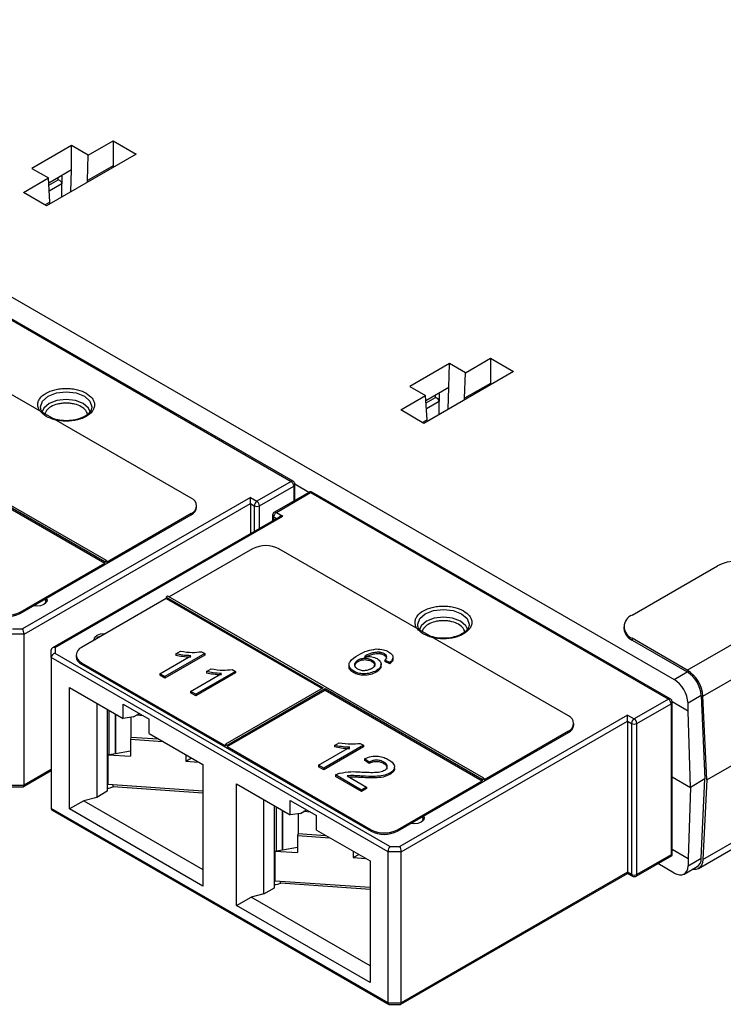
# Paper-space layout 'PF SC-12f' of a CAD drawing. Units: inches. Extents: x 0.3 to 10.6, y 0.2 to 8.2.
# Drawn here: x 7.5 to 8.3, y 4.8 to 5.8 of the extents above; entities that cross this region are included whole.
import ezdxf

# ---------------------------------------------------------------- set-up
doc = ezdxf.new("R2010")
doc.units = ezdxf.units.IN
doc.header["$MEASUREMENT"] = 0

psp = doc.layouts.new('PF SC-12f')

# ---------------------------------------------------------------- linework, layer by layer
at = {"color": 7, "linetype": 'Continuous', "lineweight": 25}
for p, q in [((5.8536, 6.5104), (8.2309, 5.138)), ((7.5935, 5.7032), (7.5514, 5.6789)), ((7.6111, 5.6931), (7.5935, 5.7032)), ((7.5935, 5.6774), (7.5935, 5.7032)), ((7.6111, 5.6931), (7.6374, 5.7083)), ((7.6374, 5.7083), (7.6619, 5.6941)), ((7.6374, 5.7083), (7.6374, 5.6818)), ((7.6619, 5.6941), (7.5671, 5.6394)), ((7.6103, 5.6661), (7.6111, 5.6931)), ((7.6374, 5.6818), (7.6103, 5.6661)), ((7.6374, 5.6818), (7.6374, 5.6805)), ((7.5514, 5.6789), (7.569, 5.6688)), ((7.5935, 5.6774), (7.5693, 5.6634)), ((7.5833, 5.6707), (7.5833, 5.6627)), ((7.5928, 5.6543), (7.5935, 5.6774)), ((7.6373, 5.6805), (7.6373, 5.68)), ((7.6373, 5.6805), (7.6374, 5.6805)), ((7.6378, 5.6802), (7.6374, 5.6805)), ((7.5426, 5.6536), (7.569, 5.6688)), ((7.5705, 5.6432), (7.569, 5.6688)), ((7.5833, 5.6488), (7.5833, 5.6627)), ((7.6102, 5.6643), (7.6103, 5.6661)), ((7.5671, 5.6394), (7.5426, 5.6536)), ((7.5705, 5.6432), (7.5656, 5.6403)), ((7.5706, 5.6414), (7.5705, 5.6432)), ((7.4472, 5.5661), (7.8258, 5.3475)), ((7.8278, 5.3477), (7.4492, 5.5663)), ((7.72, 5.3299), (7.4138, 5.5066)), ((7.9934, 5.4723), (7.9513, 5.448)), ((7.9927, 5.447), (7.9934, 5.4723)), ((8.0101, 5.4627), (7.9934, 5.4723)), ((8.0101, 5.4627), (8.0365, 5.4779)), ((8.0365, 5.4779), (8.061, 5.4638)), ((8.0365, 5.4779), (8.0365, 5.4514)), ((8.061, 5.4638), (7.9662, 5.409)), ((8.0093, 5.4357), (8.0101, 5.4627)), ((7.6304, 5.2637), (7.2963, 5.4565)), ((7.9513, 5.448), (7.968, 5.4384)), ((7.9927, 5.447), (7.9684, 5.4329)), ((7.9919, 5.4239), (7.9926, 5.4469)), ((8.0365, 5.4514), (8.0093, 5.4357)), ((8.0365, 5.4514), (8.0364, 5.4501)), ((8.0369, 5.4499), (8.0364, 5.4501)), ((8.0364, 5.4501), (8.0364, 5.4496)), ((8.0364, 5.4501), (8.0364, 5.4501)), ((7.9417, 5.4232), (7.968, 5.4384)), ((7.9696, 5.4128), (7.968, 5.4384)), ((7.9824, 5.4403), (7.9824, 5.4323)), ((7.9824, 5.4184), (7.9824, 5.4323)), ((8.0092, 5.4339), (8.0093, 5.4357)), ((7.6148, 5.4254), (7.6147, 5.4247)), ((7.9662, 5.409), (7.9417, 5.4232)), ((7.9696, 5.4128), (7.9647, 5.4099)), ((7.9697, 5.4111), (7.9696, 5.4128)), ((7.4625, 5.3586), (7.6287, 5.2627)), ((7.4625, 5.357), (7.6287, 5.261)), ((7.8258, 5.3475), (7.7896, 5.3266)), ((7.7924, 5.3218), (7.8286, 5.3427)), ((7.8446, 5.336), (7.8297, 5.3446)), ((7.8297, 5.3275), (7.8297, 5.3443)), ((7.7826, 5.3307), (7.5416, 5.1915)), ((7.7826, 5.3307), (7.7896, 5.3266)), ((7.8443, 5.3359), (7.8081, 5.315)), ((7.8101, 5.3148), (7.8463, 5.3357)), ((7.8463, 5.3357), (8.2249, 5.1172)), ((8.2268, 5.1173), (7.8482, 5.3359)), ((7.5432, 5.186), (7.7826, 5.3242)), ((7.7258, 5.3202), (7.7258, 5.3218)), ((7.7826, 5.3242), (7.7826, 5.2923)), ((7.7826, 5.3242), (7.7868, 5.3218)), ((7.5391, 5.2077), (7.72, 5.3122)), ((7.8131, 5.3099), (7.5732, 5.1714)), ((7.576, 5.1717), (7.817, 5.3108)), ((7.6304, 5.2621), (7.72, 5.3138)), ((7.72, 5.3122), (7.72, 5.3138)), ((7.8061, 5.3116), (7.8061, 5.3058)), ((7.8101, 5.3148), (7.817, 5.3108)), ((7.785, 5.2763), (7.6968, 5.2253)), ((8.1191, 5.0995), (7.8129, 5.2763)), ((7.5391, 5.2093), (7.6287, 5.261)), ((7.6287, 5.2627), (7.6304, 5.2637)), ((7.6287, 5.2627), (7.6287, 5.261)), ((7.6304, 5.2637), (7.6304, 5.2621)), ((8.1865, 5.2061), (8.2766, 5.2581)), ((7.6937, 5.2235), (7.6041, 5.1718)), ((7.6954, 5.2261), (7.6937, 5.2251)), ((7.6937, 5.2251), (7.8598, 5.1292)), ((7.6937, 5.2251), (7.6937, 5.2235)), ((7.6937, 5.2235), (7.8584, 5.1284)), ((8.0295, 5.0333), (7.6954, 5.2261)), ((8.2448, 5.1479), (8.3774, 5.2245)), ((7.5391, 5.2077), (7.5391, 5.2093)), ((7.5309, 5.1915), (7.5416, 5.1915)), ((8.0139, 5.1951), (8.0138, 5.1944)), ((8.1777, 5.1938), (8.1777, 5.1918)), ((8.2614, 5.1202), (8.394, 5.1967)), ((7.5432, 5.186), (7.5293, 5.186)), ((7.5432, 5.0261), (7.5432, 5.186)), ((7.6215, 5.1826), (7.6208, 5.1822)), ((8.1865, 5.1816), (8.1865, 5.1796)), ((8.2448, 5.1479), (8.1865, 5.1816)), ((7.576, 5.1717), (7.576, 5.1655)), ((8.1865, 5.1796), (8.2448, 5.1459)), ((7.572, 5.1613), (7.572, 5.1694)), ((7.9284, 4.9556), (7.572, 5.1613)), ((7.572, 5.1613), (7.572, 5.0014)), ((7.93, 4.9611), (7.576, 5.1655)), ((7.5983, 5.1638), (7.5983, 5.1621)), ((7.6869, 5.144), (7.7198, 5.163)), ((7.7345, 5.1653), (7.6923, 5.1409)), ((7.7345, 5.1636), (7.6923, 5.1393)), ((7.7038, 5.165), (7.7088, 5.1679)), ((7.7038, 5.165), (7.7038, 5.1634)), ((7.731, 5.1673), (7.7345, 5.1653)), ((7.7345, 5.1653), (7.7345, 5.1636)), ((7.9194, 5.1667), (7.9194, 5.1651)), ((7.9244, 5.165), (7.9244, 5.1634)), ((7.6041, 5.1541), (7.6041, 5.1557)), ((7.6041, 5.1557), (7.7563, 5.0678)), ((7.6041, 5.1541), (7.9103, 4.9773)), ((7.7363, 5.1463), (7.7412, 5.1492)), ((7.8964, 5.1583), (7.8964, 5.1567)), ((7.9112, 5.1583), (7.9112, 5.1567)), ((7.93, 5.156), (7.9249, 5.1584)), ((7.9249, 5.1584), (7.9249, 5.1568)), ((7.93, 5.1544), (7.9249, 5.1568)), ((7.93, 5.156), (7.93, 5.1544)), ((7.6923, 5.1409), (7.6869, 5.144)), ((7.6869, 5.144), (7.6869, 5.1424)), ((7.6923, 5.1393), (7.6869, 5.1424)), ((7.6923, 5.1409), (7.6923, 5.1393)), ((7.7194, 5.1253), (7.7522, 5.1443)), ((7.7669, 5.1465), (7.7248, 5.1222)), ((7.7669, 5.1449), (7.7248, 5.1206)), ((7.7363, 5.1463), (7.7363, 5.1447)), ((7.7634, 5.1485), (7.7669, 5.1465)), ((7.7669, 5.1465), (7.7669, 5.1449)), ((7.8921, 5.1466), (7.8921, 5.145)), ((7.9156, 5.1472), (7.9156, 5.1456)), ((7.5912, 5.1294), (7.6479, 5.0967)), ((7.5912, 5.0008), (7.5912, 5.1294)), ((7.8598, 5.1292), (7.7563, 5.0694)), ((7.7194, 5.1253), (7.7194, 5.1237)), ((7.7248, 5.1222), (7.7194, 5.1253)), ((7.7248, 5.1206), (7.7194, 5.1237)), ((7.7248, 5.1222), (7.7248, 5.1206)), ((7.758, 5.0684), (7.8616, 5.1282)), ((7.758, 5.0668), (7.8616, 5.1266)), ((7.8616, 5.1282), (8.0277, 5.0323)), ((7.8616, 5.1282), (7.8616, 5.1266)), ((7.8616, 5.1266), (8.0277, 5.0307)), ((8.2596, 5.1211), (8.2635, 5.0326)), ((8.2653, 5.0316), (8.2614, 5.1202)), ((7.6201, 5.1127), (7.6201, 5.0131)), ((7.6479, 5.0967), (7.6479, 5.1119)), ((7.6479, 5.1119), (7.6757, 5.0959)), ((8.2249, 5.1172), (8.1887, 5.0963)), ((8.1915, 5.0914), (8.2277, 5.1123)), ((8.2277, 5.1123), (8.2277, 4.9524)), ((8.2288, 4.9517), (8.2288, 5.1139)), ((8.2458, 5.1044), (8.2456, 5.1128)), ((8.2653, 5.0316), (8.3979, 5.1081)), ((7.6312, 5.1063), (7.6312, 5.0195)), ((7.6398, 5.1013), (7.6398, 5.0596)), ((7.6398, 5.0596), (7.6398, 5.1013)), ((7.659, 5.0983), (7.6479, 5.0967)), ((7.6563, 5.0979), (7.6563, 5.077)), ((7.659, 5.0983), (7.6653, 5.1019)), ((7.6694, 5.0995), (7.6621, 5.1)), ((8.1817, 5.1003), (7.9407, 4.9611)), ((8.1817, 5.1003), (8.1887, 5.0963)), ((8.2482, 5.0237), (8.2458, 5.1044)), ((7.6757, 5.0806), (7.6757, 5.0959)), ((7.9423, 4.9556), (8.1817, 5.0938)), ((8.1248, 5.0898), (8.1248, 5.0914)), ((8.1817, 5.0938), (8.1817, 4.9339)), ((8.1817, 5.0938), (8.1859, 5.0914)), ((8.1859, 5.0914), (8.1859, 4.9315)), ((8.1915, 4.9315), (8.1915, 5.0914)), ((7.6563, 5.077), (7.6559, 5.0747)), ((7.6563, 5.077), (7.6854, 5.075)), ((7.6757, 5.0806), (7.7325, 5.0478)), ((7.9381, 4.9773), (8.1191, 5.0818)), ((8.0295, 5.0317), (8.1191, 5.0834)), ((8.1191, 5.0818), (8.1191, 5.0834)), ((7.6559, 5.0747), (7.6559, 5.0567)), ((7.6559, 5.0747), (7.6899, 5.0724)), ((7.7563, 5.0694), (7.758, 5.0684)), ((7.7563, 5.0694), (7.7563, 5.0678)), ((7.758, 5.0684), (7.758, 5.0668)), ((7.758, 5.0668), (7.9103, 4.9789)), ((7.8548, 5.0471), (7.8877, 5.0661)), ((7.9024, 5.0683), (7.8602, 5.044)), ((7.9024, 5.0667), (7.8602, 5.0424)), ((7.8717, 5.0681), (7.8767, 5.071)), ((7.8717, 5.0681), (7.8717, 5.0665)), ((7.8989, 5.0703), (7.9024, 5.0683)), ((7.9024, 5.0683), (7.9024, 5.0667)), ((7.6322, 5.0266), (7.6322, 5.0583)), ((7.6322, 5.0583), (7.6559, 5.0567)), ((7.6333, 5.0585), (7.6398, 5.0596)), ((7.6398, 5.0596), (7.6559, 5.0625)), ((7.6398, 5.0596), (7.6398, 5.0596)), ((7.7145, 5.0582), (7.7145, 5.0514)), ((7.7145, 5.0514), (7.7205, 5.0548)), ((7.7145, 5.0514), (7.7279, 5.0505)), ((7.7325, 5.0478), (7.7325, 4.9192)), ((7.8602, 5.044), (7.8548, 5.0471)), ((7.8548, 5.0471), (7.8548, 5.0455)), ((7.8602, 5.0424), (7.8548, 5.0455)), ((7.9083, 5.0505), (7.9035, 5.054)), ((7.9035, 5.054), (7.9035, 5.0524)), ((7.9083, 5.0489), (7.9035, 5.0524)), ((7.9083, 5.0505), (7.9083, 5.0489)), ((7.9239, 5.0503), (7.9239, 5.0487)), ((7.5428, 5.0245), (7.572, 5.0414)), ((7.8602, 5.044), (7.8602, 5.0424)), ((7.9002, 5.0209), (7.8727, 5.0368)), ((7.8727, 5.0368), (7.8727, 5.0352)), ((7.9002, 5.0193), (7.8727, 5.0352)), ((7.885, 5.0359), (7.9056, 5.024)), ((7.9012, 5.0356), (7.9012, 5.034)), ((7.9302, 5.0388), (7.9302, 5.0372)), ((8.2288, 5.0349), (8.2482, 5.0237)), ((7.5293, 5.0261), (7.5432, 5.0261)), ((7.53, 5.0244), (7.5425, 5.0244)), ((7.7325, 5.0196), (7.6322, 5.0266)), ((7.6376, 5.0243), (7.6376, 5.0262)), ((7.7325, 5.0177), (7.6376, 5.0243)), ((7.768, 5.0274), (7.8247, 4.9946)), ((7.768, 4.8988), (7.768, 5.0274)), ((7.9381, 4.9789), (8.0277, 5.0307)), ((8.0277, 5.0323), (8.0295, 5.0333)), ((8.0277, 5.0323), (8.0277, 5.0307)), ((8.0295, 5.0333), (8.0295, 5.0317)), ((8.2635, 5.0326), (8.2482, 5.0237)), ((8.2596, 4.9486), (8.2635, 5.0326)), ((8.2653, 5.0316), (8.2614, 4.9475)), ((7.6312, 5.0195), (7.6201, 5.0131)), ((7.9056, 5.024), (7.9002, 5.0209)), ((7.9056, 5.0224), (7.9002, 5.0193)), ((7.9002, 5.0209), (7.9002, 5.0193)), ((7.9056, 5.024), (7.9056, 5.0224)), ((8.2482, 5.0237), (8.2458, 4.9485)), ((8.2565, 4.9377), (8.3891, 5.0143)), ((8.2614, 4.9475), (8.394, 5.024)), ((7.6066, 5.0096), (7.5912, 5.0008)), ((7.6201, 5.0131), (7.6066, 5.0096)), ((7.6066, 5.0096), (7.7325, 4.9369)), ((7.7968, 4.911), (7.7968, 5.0107)), ((7.808, 4.9174), (7.808, 5.0042)), ((7.8247, 4.9946), (7.8247, 5.0099)), ((7.8247, 5.0099), (7.8525, 4.9938)), ((7.9284, 4.7957), (7.572, 5.0014)), ((7.5732, 4.9994), (7.9289, 4.7941)), ((7.7325, 4.9192), (7.5912, 5.0008)), ((7.8166, 4.9993), (7.8166, 4.9576)), ((7.8166, 4.9576), (7.8166, 4.9993)), ((7.8358, 4.9962), (7.8247, 4.9946)), ((7.8331, 4.9958), (7.8331, 4.9749)), ((7.8358, 4.9962), (7.8421, 4.9998)), ((7.8462, 4.9975), (7.8389, 4.998)), ((7.8525, 4.9785), (7.8525, 4.9938)), ((7.8331, 4.9749), (7.8326, 4.9727)), ((7.8326, 4.9727), (7.8326, 4.9546)), ((7.8326, 4.9727), (7.8667, 4.9703)), ((7.8331, 4.9749), (7.8622, 4.9729)), ((7.8525, 4.9785), (7.9093, 4.9458)), ((7.9103, 4.9773), (7.9103, 4.9789)), ((7.9381, 4.9773), (7.9381, 4.9789)), ((7.8089, 4.9245), (7.8089, 4.9562)), ((7.8089, 4.9562), (7.8326, 4.9546)), ((7.8101, 4.9564), (7.8166, 4.9576)), ((7.8166, 4.9576), (7.8326, 4.9604)), ((7.8166, 4.9576), (7.8166, 4.9576)), ((7.8913, 4.9562), (7.8913, 4.9493)), ((7.8913, 4.9493), (7.8973, 4.9527)), ((7.9423, 4.9556), (7.9284, 4.9556)), ((7.9284, 4.7957), (7.9284, 4.9556)), ((7.93, 4.9611), (7.9407, 4.9611)), ((7.9423, 4.7957), (7.9423, 4.9556)), ((8.1906, 4.9297), (8.2288, 4.9517)), ((8.2277, 4.9524), (8.1915, 4.9315)), ((7.8913, 4.9493), (7.9047, 4.9484)), ((7.9093, 4.9458), (7.9093, 4.8172)), ((8.2309, 4.933), (8.2136, 4.943)), ((8.2458, 4.9485), (8.2456, 4.9406)), ((7.9418, 4.7941), (8.1817, 4.9326)), ((8.1817, 4.9339), (7.9423, 4.7957)), ((8.1859, 4.9315), (8.1817, 4.9339)), ((8.1817, 4.9326), (8.1867, 4.9297)), ((8.2414, 4.9319), (8.2561, 4.9404)), ((7.9093, 4.9176), (7.8089, 4.9245)), ((7.8144, 4.9222), (7.8144, 4.9241)), ((7.9093, 4.9157), (7.8144, 4.9222)), ((7.7968, 4.911), (7.7834, 4.9076)), ((7.7968, 4.911), (7.808, 4.9174)), ((7.768, 4.8988), (7.7834, 4.9076)), ((7.9093, 4.8349), (7.7834, 4.9076)), ((7.9093, 4.8172), (7.768, 4.8988)), ((7.9284, 4.7957), (7.9423, 4.7957)), ((7.9291, 4.794), (7.9416, 4.794))]:
    psp.add_line(p, q, dxfattribs=at)
at = {"color": 8, "linetype": 'Continuous', "lineweight": 25}
for p, q in [((7.5694, 5.6611), (7.5794, 5.6668)), ((7.5833, 5.6627), (7.5698, 5.6549)), ((7.5794, 5.6668), (7.5794, 5.6692)), ((7.9685, 5.4307), (7.9785, 5.4365)), ((7.9824, 5.4323), (7.9689, 5.4245)), ((7.9785, 5.4365), (7.9785, 5.4388)), ((7.8286, 5.3427), (7.8286, 5.3268)), ((7.7868, 5.3218), (7.7868, 5.2947)), ((7.7924, 5.2979), (7.7924, 5.3218)), ((7.8073, 5.31), (7.8103, 5.3083)), ((7.8073, 5.3065), (7.8073, 5.31)), ((8.2309, 5.138), (8.2447, 5.1459)), ((8.2596, 5.1209), (8.2456, 5.1128)), ((8.2458, 5.1044), (8.2288, 5.1142)), ((7.6333, 5.0585), (7.6333, 5.1051)), ((7.572, 5.0427), (7.5432, 5.0261)), ((7.8101, 4.9564), (7.8101, 5.003)), ((8.2288, 4.9583), (8.2458, 4.9485)), ((8.2456, 4.9406), (8.2596, 4.9488))]:
    psp.add_line(p, q, dxfattribs=at)
at = {"color": 8, "linetype": 'Continuous', "lineweight": 25, "flags": 128}
for points in [[(7.5609, 5.4247), (7.5606, 5.4267), (7.5627, 5.4327), (7.5686, 5.4378), (7.5774, 5.4412), (7.5878, 5.4424), (7.5982, 5.4412), (7.607, 5.4378), (7.6128, 5.4327), (7.6149, 5.4267), (7.6148, 5.4254)], [(7.6131, 5.4214), (7.6114, 5.4251), (7.6058, 5.4299), (7.5976, 5.4331), (7.5878, 5.4342), (7.578, 5.4331), (7.5697, 5.4299), (7.5642, 5.4251), (7.5624, 5.4212)], [(7.9599, 5.1944), (7.9597, 5.1963), (7.9618, 5.2023), (7.9677, 5.2074), (7.9765, 5.2108), (7.9868, 5.212), (7.9972, 5.2108), (8.006, 5.2074), (8.0119, 5.2023), (8.014, 5.1963), (8.0139, 5.1951)], [(8.0122, 5.191), (8.0105, 5.1947), (8.0049, 5.1995), (7.9966, 5.2027), (7.9868, 5.2038), (7.9771, 5.2027), (7.9688, 5.1995), (7.9632, 5.1947), (7.9614, 5.1905)]]:
    psp.add_lwpolyline(points, dxfattribs=at)
at = {"color": 7, "linetype": 'Continuous', "lineweight": 25, "flags": 128}
for points in [[(7.5628, 5.4206), (7.5627, 5.4207), (7.5622, 5.4215)], [(7.7826, 5.3242), (7.7826, 5.3248), (7.7826, 5.3255), (7.7826, 5.3263), (7.7826, 5.327), (7.7826, 5.3278), (7.7826, 5.3286), (7.7826, 5.3294), (7.7826, 5.33), (7.7826, 5.3307)], [(7.567, 5.2238), (7.5676, 5.2218), (7.5667, 5.2193), (7.5643, 5.2172), (7.5607, 5.2158), (7.5565, 5.2154), (7.5529, 5.2157)], [(7.5654, 5.2229), (7.5665, 5.2218), (7.5672, 5.2201)], [(7.6174, 5.1795), (7.6173, 5.1802), (7.6181, 5.1827), (7.6206, 5.1848), (7.6242, 5.1862), (7.6284, 5.1867), (7.6297, 5.1866)], [(7.6183, 5.18), (7.6184, 5.1802), (7.6208, 5.1822)], [(8.1817, 5.0938), (8.1817, 5.0945), (8.1817, 5.0951), (8.1817, 5.0959), (8.1817, 5.0967), (8.1817, 5.0975), (8.1817, 5.0982), (8.1817, 5.099), (8.1817, 5.0997), (8.1817, 5.1003)], [(7.9661, 4.9935), (7.9666, 4.9914), (7.9658, 4.9889), (7.9634, 4.9869), (7.9598, 4.9855), (7.9555, 4.985), (7.952, 4.9853)], [(7.9644, 4.9925), (7.9655, 4.9914), (7.9663, 4.9897)], [(8.2614, 4.9475), (8.2609, 4.9442), (8.2599, 4.9413), (8.2583, 4.9391), (8.2562, 4.9376), (8.2538, 4.9368), (8.251, 4.9367), (8.2499, 4.9369)], [(8.1817, 4.9339), (8.1817, 4.9333), (8.1817, 4.9329), (8.1817, 4.9327), (8.1817, 4.9326), (8.1817, 4.9326)]]:
    psp.add_lwpolyline(points, dxfattribs=at)
at = {"color": 8, "linetype": 'Continuous', "lineweight": 25}
for centre, radius, start, end in [((7.827, 5.3459), 0.00198, 65.7097, 125.6159), ((7.8278, 5.3445), 0.00198, 294.3129, 354.3978), ((7.8451, 5.3341), 0.00198, 54.3816, 114.3085), ((7.8474, 5.3341), 0.00198, 65.6931, 125.6174), ((7.8081, 5.3118), 0.00198, 185.7303, 245.6219), ((7.8089, 5.3132), 0.00196, 54.0522, 114.6811), ((8.226, 5.1155), 0.00198, 65.7097, 125.6159), ((8.2269, 5.1141), 0.00193, 293.4734, 355.2373), ((8.1878, 4.9313), 0.00195, 173.7781, 234.9246), ((8.1895, 4.9313), 0.00198, 305.7334, 5.6227)]:
    psp.add_arc(centre, radius, start, end, dxfattribs=at)
at = {"color": 7, "linetype": 'Continuous', "lineweight": 25}
for centre, radius, start, end in [((7.8225, 5.3424), 0.00605, 2.606, 57.394), ((7.717, 5.3218), 0.00859, 290.7832, 69.2166), ((7.7929, 5.3215), 0.00605, 122.6056, 177.3944), ((7.7863, 5.3215), 0.00605, 2.606, 57.394), ((7.7159, 5.3212), 0.0099, 294.3742, 354.3057), ((7.7896, 5.3272), 0.00605, 242.6101, 297.3899), ((7.8133, 5.3097), 0.00605, 122.6056, 177.3944), ((7.7989, 5.2494), 0.0303, 62.6096, 117.3904), ((8.2978, 5.2172), 0.0461, 62.6095, 117.3905), ((7.5626, 5.2202), 0.00371, 327.5616, 44.8461), ((7.5251, 5.2362), 0.0303, 242.6097, 297.3904), ((7.5251, 5.2346), 0.0303, 242.6097, 297.3904), ((8.1911, 5.1938), 0.0131, 110.7831, 249.217), ((8.1927, 5.1933), 0.0151, 185.6951, 245.6254), ((7.6263, 5.175), 0.00906, 97.2523, 142.7423), ((7.6071, 5.1638), 0.00859, 110.7833, 249.2165), ((7.6081, 5.1631), 0.0099, 185.6946, 245.6253), ((8.2251, 5.1173), 0.0364, 4.4663, 57.266), ((8.2272, 5.1185), 0.0325, 4.4664, 57.2659), ((8.2216, 5.1121), 0.00605, 2.6049, 57.3944), ((8.116, 5.0914), 0.00859, 290.7826, 69.2168), ((8.115, 5.0908), 0.0099, 294.3738, 354.3055), ((8.1919, 5.0912), 0.00605, 122.6056, 177.3944), ((8.1887, 5.0968), 0.00605, 242.6097, 297.391), ((8.1854, 5.0912), 0.00605, 2.6049, 57.3944), ((7.6286, 5.0851), 0.0271, 277.537, 280.0157), ((7.6289, 5.048), 0.0253, 275.3053, 290.2326), ((7.9616, 4.9898), 0.00371, 327.5634, 44.8456), ((7.9242, 5.0058), 0.0303, 242.6095, 297.3907), ((7.9242, 5.0042), 0.0303, 242.6095, 297.3907), ((7.8054, 4.9833), 0.0273, 277.5468, 280.0048), ((8.25, 4.948), 0.00961, 297.4675, 3.6254), ((8.1887, 4.9369), 0.00605, 242.6097, 297.391), ((7.8056, 4.9459), 0.0253, 275.305, 290.2323)]:
    psp.add_arc(centre, radius, start, end, dxfattribs=at)
for centre, major_axis, ratio, start_param, end_param in [((7.5794, 5.6698), (0.00364, 0.0021), 0.717483, 5.890446, 6.13132), ((7.5794, 5.6636), (0.00364, -0.0021), 0.717483, 0.39274, 1.963536), ((7.9785, 5.4332), (0.00364, -0.0021), 0.717483, 0.39274, 1.963536), ((7.817, 5.3076), (0.00557, 0), 0.577382, 1.570796, 2.356113), ((7.5416, 5.1883), (-0.00105, 0.00392), 0.317859, 4.012029, 5.582825), ((7.576, 5.1684), (0.00364, -0.0021), 0.717483, 1.963537, 3.534333), ((7.576, 5.1623), (0.00364, 0.0021), 0.717483, 1.178057, 2.748854), ((8.2306, 5.1205), (-0.0103, 0.0185), 0.587367, 3.98847, 5.506906), ((7.5416, 5.0284), (-0.00105, 0.00392), 0.317858, 3.056636, 4.012029), ((7.576, 5.0024), (0.00364, 0.0021), 0.717483, 2.748854, 3.534333), ((7.93, 4.9579), (0.00105, 0.00392), 0.317858, 0.70036, 2.271152), ((7.9407, 4.9579), (-0.00105, 0.00392), 0.317859, 4.012029, 5.582825), ((8.2249, 4.954), (0.00394, -0.00227), 0.00007, 6.220562, 7.068623), ((8.2306, 4.9502), (-0.0109, 0.0182), 0.56722, 2.347847, 3.866284), ((7.93, 4.798), (0.00105, 0.00392), 0.317858, 2.271156, 3.22655), ((7.9407, 4.798), (-0.00105, 0.00392), 0.317858, 3.056636, 4.012029)]:
    psp.add_ellipse(centre, major_axis=major_axis, ratio=ratio, start_param=start_param, end_param=end_param, dxfattribs=at)
for points, knots in [([(7.5665, 5.4164), (7.5642, 5.4181), (7.5605, 5.4208), (7.5582, 5.4252), (7.5575, 5.4287), (7.5581, 5.4322), (7.5605, 5.4366), (7.566, 5.4412), (7.5741, 5.4444), (7.5816, 5.4458), (7.5878, 5.4461), (7.5939, 5.4458), (7.6015, 5.4445), (7.6061, 5.4423), (7.609, 5.4409)], [0, 0, 0, 0, 0.119721, 0.184804, 0.25, 0.315083, 0.380279, 0.5, 0.619721, 0.684805, 0.75, 0.815083, 0.880279, 1, 1, 1, 1]), ([(7.609, 5.4409), (7.6114, 5.4392), (7.6151, 5.4366), (7.6174, 5.4322), (7.618, 5.4287), (7.6174, 5.4251), (7.615, 5.4208), (7.6095, 5.4161), (7.6014, 5.413), (7.5939, 5.4116), (7.5878, 5.4112), (7.5817, 5.4116), (7.5741, 5.4129), (7.5695, 5.415), (7.5665, 5.4164)], [0, 0, 0, 0, 0.119721, 0.184805, 0.25, 0.315083, 0.380279, 0.5, 0.619721, 0.684805, 0.75, 0.815083, 0.880279, 1, 1, 1, 1]), ([(7.5635, 5.4202), (7.5632, 5.4205), (7.5617, 5.4219), (7.5612, 5.4234), (7.5609, 5.4247)], [0, 0, 0, 0, 0.1966683, 1, 1, 1, 1]), ([(7.6147, 5.4247), (7.614, 5.4231), (7.6127, 5.42), (7.6069, 5.4158), (7.5994, 5.413), (7.5912, 5.4118), (7.5826, 5.4118), (7.5774, 5.4131), (7.5747, 5.4138)], [0, 0, 0, 0, 0.191608, 0.367752, 0.529866, 0.685167, 0.833925, 1, 1, 1, 1]), ([(7.8297, 5.3443), (7.8297, 5.3444), (7.8298, 5.3448), (7.8295, 5.3457), (7.8289, 5.3468), (7.8282, 5.3476), (7.8278, 5.3477), (7.8278, 5.3477)], [0, 0, 0, 0, 0.047667, 0.333935, 0.649922, 0.991795, 1, 1, 1, 1]), ([(7.8482, 5.3359), (7.8478, 5.3361), (7.8469, 5.3365), (7.8455, 5.3365), (7.8447, 5.3361), (7.8443, 5.3359)], [0, 0, 0, 0, 0.35247, 0.694372, 1, 1, 1, 1]), ([(7.8067, 5.3136), (7.8064, 5.3131), (7.8061, 5.3125), (7.8061, 5.3118), (7.8061, 5.3116)], [0, 0, 0, 0, 0.753054, 1, 1, 1, 1]), ([(7.8081, 5.315), (7.8081, 5.315), (7.8077, 5.3149), (7.8072, 5.3144), (7.8068, 5.3138), (7.8067, 5.3136)], [0, 0, 0, 0, 0.042794, 0.52327, 1, 1, 1, 1]), ([(7.9656, 5.186), (7.9632, 5.1878), (7.9595, 5.1904), (7.9572, 5.1948), (7.9566, 5.1983), (7.9572, 5.2019), (7.9596, 5.2062), (7.9651, 5.2109), (7.9732, 5.214), (7.9807, 5.2154), (7.9868, 5.2158), (7.993, 5.2154), (8.0006, 5.2141), (8.0051, 5.2119), (8.0081, 5.2106)], [0, 0, 0, 0, 0.1197213, 0.1848051, 0.2499998, 0.3150835, 0.3802786, 0.5000001, 0.6197214, 0.6848046, 0.7500001, 0.8150821, 0.8802787, 1, 1, 1, 1]), ([(8.0081, 5.2106), (8.0105, 5.2089), (8.0142, 5.2062), (8.0165, 5.2018), (8.0171, 5.1983), (8.0165, 5.1948), (8.0141, 5.1904), (8.0086, 5.1858), (8.0005, 5.1826), (7.993, 5.1812), (7.9868, 5.1808), (7.9807, 5.1812), (7.9731, 5.1825), (7.9686, 5.1847), (7.9656, 5.186)], [0, 0, 0, 0, 0.1197214, 0.1848039, 0.2499998, 0.3150825, 0.3802784, 0.4999999, 0.6197213, 0.6848046, 0.7500001, 0.8150833, 0.8802787, 1, 1, 1, 1]), ([(7.9626, 5.1898), (7.9623, 5.1901), (7.9607, 5.1915), (7.9603, 5.1931), (7.9599, 5.1943)], [0, 0, 0, 0, 0.196667, 1, 1, 1, 1]), ([(8.0138, 5.1943), (8.0131, 5.1927), (8.0118, 5.1896), (8.0059, 5.1855), (7.9984, 5.1827), (7.9903, 5.1814), (7.9817, 5.1815), (7.9765, 5.1827), (7.9737, 5.1834)], [0, 0, 0, 0, 0.191608, 0.367752, 0.529866, 0.685166, 0.833924, 1, 1, 1, 1]), ([(7.8967, 5.1638), (7.8998, 5.1655), (7.9052, 5.1685), (7.9124, 5.1697), (7.9156, 5.1702)], [0, 0, 0, 0, 0.561395, 1, 1, 1, 1]), ([(7.9156, 5.1702), (7.9184, 5.1701), (7.9234, 5.1699), (7.9271, 5.1681), (7.9288, 5.1672)], [0, 0, 0, 0, 0.558379, 1, 1, 1, 1]), ([(7.7198, 5.163), (7.7167, 5.1632), (7.7113, 5.1634), (7.7061, 5.1645), (7.7038, 5.165)], [0, 0, 0, 0, 0.559689, 1, 1, 1, 1]), ([(7.7198, 5.1614), (7.7167, 5.1616), (7.7113, 5.1618), (7.7061, 5.1629), (7.7038, 5.1634)], [0, 0, 0, 0, 0.559689, 1, 1, 1, 1]), ([(7.7088, 5.1679), (7.7129, 5.1672), (7.7203, 5.1661), (7.7277, 5.1669), (7.731, 5.1673)], [0, 0, 0, 0, 0.560428, 1, 1, 1, 1]), ([(7.8921, 5.1466), (7.8907, 5.1476), (7.888, 5.1495), (7.8866, 5.1532), (7.8883, 5.1585), (7.8933, 5.1616), (7.8967, 5.1638)], [0, 0, 0, 0, 0.186918, 0.373551, 0.560234, 1, 1, 1, 1]), ([(7.9112, 5.1583), (7.91, 5.1589), (7.9076, 5.16), (7.9031, 5.1603), (7.8992, 5.1597), (7.8974, 5.1588), (7.8964, 5.1583)], [0, 0, 0, 0, 0.279743, 0.559338, 0.779412, 1, 1, 1, 1]), ([(7.9194, 5.1667), (7.9177, 5.1667), (7.9142, 5.1667), (7.9085, 5.1651), (7.9052, 5.1633), (7.9032, 5.1623)], [0, 0, 0, 0, 0.279358, 0.559176, 1, 1, 1, 1]), ([(7.9194, 5.1651), (7.9177, 5.1651), (7.9142, 5.1651), (7.9085, 5.1635), (7.9052, 5.1617), (7.9032, 5.1606)], [0, 0, 0, 0, 0.279358, 0.559176, 1, 1, 1, 1]), ([(7.9032, 5.1623), (7.906, 5.1624), (7.911, 5.1625), (7.9149, 5.1608), (7.9166, 5.16)], [0, 0, 0, 0, 0.558624, 1, 1, 1, 1]), ([(7.9166, 5.16), (7.9181, 5.1589), (7.9209, 5.1567), (7.9212, 5.1528), (7.9192, 5.1495), (7.9168, 5.148), (7.9156, 5.1472)], [0, 0, 0, 0, 0.279145, 0.558816, 0.779171, 1, 1, 1, 1]), ([(7.9244, 5.165), (7.9235, 5.1654), (7.9221, 5.1662), (7.9202, 5.1665), (7.9194, 5.1667)], [0, 0, 0, 0, 0.5597113, 1, 1, 1, 1]), ([(7.9244, 5.1634), (7.9235, 5.1638), (7.9221, 5.1646), (7.9202, 5.1649), (7.9194, 5.1651)], [0, 0, 0, 0, 0.5597113, 1, 1, 1, 1]), ([(7.9269, 5.1614), (7.9268, 5.1622), (7.9266, 5.1635), (7.925, 5.1646), (7.9244, 5.165)], [0, 0, 0, 0, 0.558993, 1, 1, 1, 1]), ([(7.9269, 5.1598), (7.9268, 5.1606), (7.9266, 5.1619), (7.925, 5.163), (7.9244, 5.1634)], [0, 0, 0, 0, 0.558993, 1, 1, 1, 1]), ([(7.9249, 5.1584), (7.9255, 5.1589), (7.9265, 5.1599), (7.9268, 5.161), (7.9269, 5.1614)], [0, 0, 0, 0, 0.560482, 1, 1, 1, 1]), ([(7.9288, 5.1672), (7.9301, 5.1663), (7.9327, 5.1645), (7.9338, 5.1612), (7.9326, 5.1583), (7.9308, 5.1567), (7.93, 5.156)], [0, 0, 0, 0, 0.280048, 0.559185, 0.779374, 1, 1, 1, 1]), ([(7.9329, 5.161), (7.9331, 5.1605), (7.9338, 5.159), (7.9326, 5.1566), (7.9308, 5.1551), (7.93, 5.1544)], [0, 0, 0, 0, 0.230238, 0.614738, 1, 1, 1, 1]), ([(7.7412, 5.1492), (7.7454, 5.1485), (7.7527, 5.1473), (7.7602, 5.1482), (7.7634, 5.1485)], [0, 0, 0, 0, 0.560428, 1, 1, 1, 1]), ([(7.8921, 5.145), (7.8907, 5.146), (7.888, 5.1478), (7.8866, 5.1509), (7.8873, 5.1526), (7.8875, 5.1531)], [0, 0, 0, 0, 0.410645, 0.820661, 1, 1, 1, 1]), ([(7.8964, 5.1583), (7.8954, 5.1576), (7.8934, 5.1561), (7.8924, 5.1534), (7.8933, 5.1509), (7.895, 5.1498), (7.8958, 5.1492)], [0, 0, 0, 0, 0.280082, 0.559768, 0.779686, 1, 1, 1, 1]), ([(7.8964, 5.1567), (7.8953, 5.156), (7.8937, 5.1549), (7.8933, 5.1535), (7.8932, 5.153)], [0, 0, 0, 0, 0.677846, 1, 1, 1, 1]), ([(7.8958, 5.1492), (7.8971, 5.1486), (7.8996, 5.1475), (7.9043, 5.1474), (7.9081, 5.1483), (7.9099, 5.1492), (7.9109, 5.1497)], [0, 0, 0, 0, 0.27949, 0.55855, 0.778978, 1, 1, 1, 1]), ([(7.9112, 5.1567), (7.91, 5.1573), (7.9076, 5.1584), (7.9031, 5.1587), (7.8992, 5.1581), (7.8974, 5.1572), (7.8964, 5.1567)], [0, 0, 0, 0, 0.279743, 0.559338, 0.779412, 1, 1, 1, 1]), ([(7.9109, 5.1497), (7.9119, 5.1504), (7.914, 5.1518), (7.9148, 5.1544), (7.9137, 5.1567), (7.9121, 5.1578), (7.9112, 5.1583)], [0, 0, 0, 0, 0.280456, 0.559364, 0.779315, 1, 1, 1, 1]), ([(7.9139, 5.1513), (7.9142, 5.1518), (7.9148, 5.1531), (7.9137, 5.1551), (7.9121, 5.1562), (7.9112, 5.1567)], [0, 0, 0, 0, 0.285113, 0.641961, 1, 1, 1, 1]), ([(7.9204, 5.1537), (7.9206, 5.1528), (7.9211, 5.1509), (7.9192, 5.1479), (7.9168, 5.1463), (7.9156, 5.1456)], [0, 0, 0, 0, 0.301782, 0.650516, 1, 1, 1, 1]), ([(7.7522, 5.1443), (7.7491, 5.1444), (7.7437, 5.1447), (7.7385, 5.1458), (7.7363, 5.1463)], [0, 0, 0, 0, 0.5596859, 1, 1, 1, 1]), ([(7.7522, 5.1427), (7.7491, 5.1428), (7.7437, 5.1431), (7.7385, 5.1442), (7.7363, 5.1447)], [0, 0, 0, 0, 0.5596859, 1, 1, 1, 1]), ([(7.9156, 5.1472), (7.9137, 5.1463), (7.9098, 5.1445), (7.9029, 5.1436), (7.8965, 5.1445), (7.8936, 5.1459), (7.8921, 5.1466)], [0, 0, 0, 0, 0.280231, 0.55976, 0.77976, 1, 1, 1, 1]), ([(7.9156, 5.1456), (7.9137, 5.1447), (7.9098, 5.1429), (7.9029, 5.142), (7.8965, 5.1429), (7.8936, 5.1443), (7.8921, 5.145)], [0, 0, 0, 0, 0.280231, 0.55976, 0.77976, 1, 1, 1, 1]), ([(8.2288, 5.1139), (8.2288, 5.114), (8.2288, 5.1145), (8.2286, 5.1154), (8.228, 5.1165), (8.2273, 5.1172), (8.2268, 5.1173), (8.2268, 5.1173)], [0, 0, 0, 0, 0.0476659, 0.3339305, 0.6499129, 0.9917811, 1, 1, 1, 1]), ([(7.8877, 5.0661), (7.8846, 5.0662), (7.8792, 5.0665), (7.874, 5.0676), (7.8717, 5.0681)], [0, 0, 0, 0, 0.559681, 1, 1, 1, 1]), ([(7.8877, 5.0645), (7.8846, 5.0646), (7.8792, 5.0649), (7.874, 5.066), (7.8717, 5.0665)], [0, 0, 0, 0, 0.559681, 1, 1, 1, 1]), ([(7.8767, 5.071), (7.8808, 5.0703), (7.8882, 5.0691), (7.8956, 5.07), (7.8989, 5.0703)], [0, 0, 0, 0, 0.560428, 1, 1, 1, 1]), ([(7.9035, 5.054), (7.9057, 5.0549), (7.91, 5.0567), (7.9178, 5.057), (7.9242, 5.0555), (7.9273, 5.0538), (7.9289, 5.053)], [0, 0, 0, 0, 0.2802347, 0.5588926, 0.7791296, 1, 1, 1, 1]), ([(7.9239, 5.0503), (7.9226, 5.0509), (7.9201, 5.0522), (7.9154, 5.0527), (7.9113, 5.052), (7.9093, 5.051), (7.9083, 5.0505)], [0, 0, 0, 0, 0.28041, 0.559489, 0.779377, 1, 1, 1, 1]), ([(7.9239, 5.0487), (7.9226, 5.0493), (7.9201, 5.0506), (7.9154, 5.0511), (7.9113, 5.0504), (7.9093, 5.0494), (7.9083, 5.0489)], [0, 0, 0, 0, 0.28041, 0.559489, 0.779377, 1, 1, 1, 1]), ([(7.9248, 5.0419), (7.9257, 5.0426), (7.9276, 5.044), (7.9276, 5.0466), (7.9263, 5.0487), (7.9247, 5.0498), (7.9239, 5.0503)], [0, 0, 0, 0, 0.279079, 0.558614, 0.779047, 1, 1, 1, 1]), ([(7.9271, 5.0428), (7.9273, 5.0436), (7.9277, 5.045), (7.9263, 5.0471), (7.9247, 5.0482), (7.9239, 5.0487)], [0, 0, 0, 0, 0.365541, 0.682397, 1, 1, 1, 1]), ([(7.9289, 5.053), (7.9306, 5.0519), (7.934, 5.0496), (7.9355, 5.0454), (7.9341, 5.0416), (7.9315, 5.0397), (7.9302, 5.0388)], [0, 0, 0, 0, 0.28048, 0.5596447, 0.7797489, 1, 1, 1, 1]), ([(7.9344, 5.0451), (7.9347, 5.0446), (7.9355, 5.0429), (7.934, 5.0399), (7.9315, 5.0381), (7.9302, 5.0372)], [0, 0, 0, 0, 0.189013, 0.594371, 1, 1, 1, 1]), ([(7.8727, 5.0368), (7.8734, 5.0372), (7.8747, 5.0379), (7.8763, 5.0384), (7.877, 5.0387)], [0, 0, 0, 0, 0.559951, 1, 1, 1, 1]), ([(7.877, 5.0387), (7.881, 5.0394), (7.8881, 5.0407), (7.8955, 5.0402), (7.8987, 5.04)], [0, 0, 0, 0, 0.558359, 1, 1, 1, 1]), ([(7.9012, 5.0356), (7.8994, 5.0357), (7.8964, 5.0359), (7.8922, 5.0361), (7.8886, 5.0362), (7.8862, 5.036), (7.885, 5.0359)], [0, 0, 0, 0, 0.3400369, 0.5600592, 0.7800903, 1, 1, 1, 1]), ([(7.9012, 5.034), (7.8994, 5.0341), (7.8964, 5.0343), (7.8922, 5.0345), (7.8894, 5.0346), (7.8879, 5.0345), (7.8875, 5.0345)], [0, 0, 0, 0, 0.402962, 0.6637, 0.924449, 1, 1, 1, 1]), ([(7.8987, 5.04), (7.9037, 5.0398), (7.9107, 5.0394), (7.9198, 5.0399), (7.9231, 5.0413), (7.9248, 5.0419)], [0, 0, 0, 0, 0.561312, 0.781386, 1, 1, 1, 1]), ([(7.9302, 5.0388), (7.9279, 5.0378), (7.9233, 5.0358), (7.9129, 5.0351), (7.9057, 5.0354), (7.9012, 5.0356)], [0, 0, 0, 0, 0.27874, 0.558834, 1, 1, 1, 1]), ([(7.9302, 5.0372), (7.9279, 5.0362), (7.9233, 5.0342), (7.9129, 5.0335), (7.9057, 5.0338), (7.9012, 5.034)], [0, 0, 0, 0, 0.27874, 0.558834, 1, 1, 1, 1]), ([(8.1867, 4.9297), (8.1872, 4.9295), (8.188, 4.9291), (8.1895, 4.9292), (8.1903, 4.9295), (8.1906, 4.9297)], [0, 0, 0, 0, 0.352675, 0.694401, 1, 1, 1, 1])]:
    psp.add_open_spline(points, degree=3, knots=knots, dxfattribs=at)
at = {"color": 8, "linetype": 'Continuous', "lineweight": 25}
for points, knots in [([(7.6038, 5.4267), (7.6016, 5.4277), (7.5981, 5.4293), (7.5924, 5.4303), (7.5878, 5.4306), (7.5831, 5.4303), (7.5775, 5.4293), (7.5713, 5.4269), (7.5673, 5.4234), (7.5656, 5.4206), (7.5655, 5.4194), (7.5654, 5.4191)], [0, 0, 0, 0, 0.168806, 0.260547, 0.352498, 0.444238, 0.536189, 0.704995, 0.873801, 0.965542, 1, 1, 1, 1]), ([(7.6102, 5.4187), (7.6101, 5.4192), (7.61, 5.4205), (7.6083, 5.4234), (7.6056, 5.4254), (7.6038, 5.4267)], [0, 0, 0, 0, 0.156163, 0.453723, 1, 1, 1, 1]), ([(8.0029, 5.1963), (8.0006, 5.1973), (7.9972, 5.1989), (7.9915, 5.2), (7.9869, 5.2002), (7.9822, 5.2), (7.9766, 5.1989), (7.9704, 5.1965), (7.9664, 5.193), (7.9646, 5.1901), (7.9644, 5.1886), (7.9644, 5.1881)], [0, 0, 0, 0, 0.165299, 0.255134, 0.345173, 0.435007, 0.525047, 0.690345, 0.855643, 0.945478, 1, 1, 1, 1]), ([(8.0093, 5.1883), (8.0092, 5.1888), (8.009, 5.1901), (8.0074, 5.193), (8.0046, 5.195), (8.0029, 5.1963)], [0, 0, 0, 0, 0.1561641, 0.4537252, 1, 1, 1, 1])]:
    psp.add_open_spline(points, degree=3, knots=knots, dxfattribs=at)

doc.saveas('drawing.dxf')
